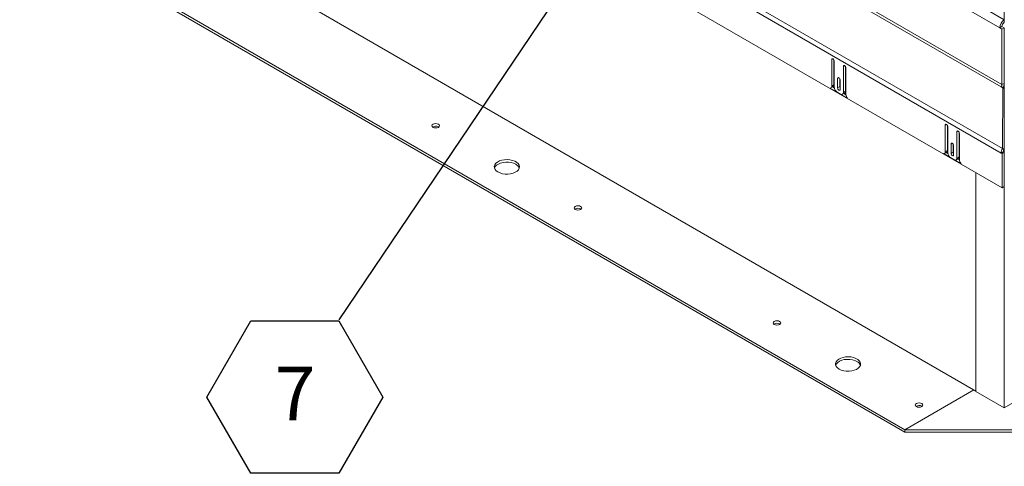
# Model space of a CAD drawing. Units: inches. Extents: x 0.1 to 10.8, y -1.1 to 8.4.
# Drawn here: x 6.7 to 8.2, y 3.1 to 3.8 of the extents above; entities that cross this region are included whole.
import ezdxf

# ---------------------------------------------------------------- set-up
doc = ezdxf.new("R2010")
doc.units = ezdxf.units.IN
doc.header["$MEASUREMENT"] = 0
doc.layers.add('FORMAT', color=7, linetype='Continuous')
doc.styles.add('SLDTEXTSTYLE1', font='TXT', dxfattribs={"width": 0.605})
doc.dimstyles.new('SLDDIMSTYLE0', dxfattribs={"dimtxt": 0, "dimasz": 0.080892, "dimexe": 0, "dimexo": 0.0625, "dimgap": 0, "dimtad": 0, "dimtih": 1, "dimtoh": 1, "dimdec": 0, "dimrnd": 1e-09, "dimzin": 0, "dimdsep": 46, "dimtxsty": 'Standard', "dimsah": 1, "dimcen": 0.09, "dimadec": 0, "dimazin": 0, "dimtfac": 0.080892, "dimtdec": 0, "dimtofl": 0, "dimtmove": 0, "dimatfit": 3, "dimfxl": 0, "dimfrac": 2, "dimtolj": 1, "dimtzin": 0, "dimarcsym": 0})

# ---------------------------------------------------------------- blocks, each defined once
blk = doc.blocks.new('SW_NOTE_24')
at = {"layer": 'FORMAT', "color": 0}
for p, q in [((-0.2052, -0.1198), (-0.1368, -0.0013)), ((-0.1368, -0.0013), (0, -0.0013)), ((0, -0.0013), (0.0684, -0.1198)), ((-0.1368, -0.2382), (-0.2052, -0.1198)), ((0.0684, -0.1198), (0, -0.2382)), ((0, -0.2382), (-0.1368, -0.2382))]:
    blk.add_line(p, q, dxfattribs=at)
at = {"layer": 'FORMAT', "color": 0, "insert": (-0.068, -0.0727), "char_height": 0.0833, "attachment_point": 2, "style": 'SLDTEXTSTYLE1'}
blk.add_mtext('7', dxfattribs=at)

msp = doc.modelspace()

# ---------------------------------------------------------------- linework, layer by layer
at = {"color": 7, "linetype": 'Continuous', "lineweight": 15}
for p, q in [((8.19052, 3.79715), (6.75924, 4.62341)), ((6.76642, 4.63585), (8.1977, 3.80959)), ((6.75461, 4.53546), (8.19297, 3.70512)), ((8.19406, 3.70877), (6.7557, 4.53912)), ((6.67097, 4.48925), (8.19478, 3.60958)), ((8.19268, 3.6025), (6.66886, 4.48218)), ((8.19423, 3.54854), (6.66732, 4.43001)), ((8.19757, 3.20696), (9.88446, 4.18078)), ((6.82089, 4.00202), (8.15337, 3.2328)), ((6.71735, 3.93824), (8.04317, 3.17286)), ((6.71735, 3.93424), (8.04317, 3.16885)), ((8.1977, 3.86954), (8.1977, 3.80959)), ((8.19399, 3.79915), (8.19052, 3.79715)), ((8.19052, 3.79715), (8.19406, 3.79511)), ((8.19399, 3.79915), (8.19753, 3.79711)), ((8.19753, 3.79711), (8.19406, 3.79511)), ((8.19753, 3.79711), (8.19753, 3.71078)), ((8.1977, 3.80558), (8.1977, 3.80959)), ((8.19406, 3.79511), (8.19406, 3.70877)), ((8.19757, 3.76833), (8.19753, 3.76835)), ((8.19818, 3.76868), (8.19757, 3.76833)), ((8.19757, 3.76833), (8.19757, 3.70246)), ((7.9295, 3.7476), (7.9295, 3.70652)), ((7.93297, 3.74713), (7.93297, 3.70852)), ((7.93348, 3.70473), (7.93348, 3.74531)), ((7.94762, 3.73714), (7.94762, 3.69657)), ((7.95109, 3.73667), (7.95109, 3.69857)), ((7.9516, 3.69376), (7.9516, 3.73485)), ((7.92821, 3.70366), (7.93168, 3.70566)), ((7.93297, 3.70852), (7.9295, 3.70652)), ((7.93078, 3.70514), (7.93359, 3.70352)), ((7.93856, 3.71826), (7.93856, 3.70371)), ((7.94203, 3.70572), (7.93856, 3.70371)), ((7.94203, 3.71779), (7.94203, 3.70572)), ((7.94254, 3.70142), (7.94254, 3.71596)), ((8.19297, 3.70512), (8.19518, 3.70384)), ((8.19753, 3.71078), (8.19406, 3.70877)), ((8.19518, 3.70384), (8.19478, 3.60958)), ((8.19763, 3.70242), (8.19518, 3.70384)), ((7.92692, 3.70337), (7.95419, 3.68763)), ((7.9432, 3.69402), (7.9379, 3.69708)), ((7.94633, 3.69371), (7.9498, 3.69571)), ((7.95109, 3.69857), (7.94762, 3.69657)), ((7.94846, 3.69494), (7.95163, 3.6931)), ((8.19763, 3.70242), (8.19724, 3.60816)), ((8.19757, 3.68619), (8.19757, 3.60368)), ((7.31812, 3.64324), (7.31871, 3.64284)), ((8.10584, 3.64581), (8.10584, 3.60472)), ((8.10931, 3.64534), (8.10931, 3.60673)), ((8.10981, 3.60294), (8.10981, 3.64351)), ((8.12396, 3.63535), (8.12396, 3.59477)), ((8.12743, 3.63488), (8.12743, 3.59678)), ((8.12793, 3.59197), (8.12793, 3.63305)), ((8.1149, 3.61646), (8.1149, 3.60192)), ((8.11837, 3.61599), (8.11837, 3.60392)), ((8.11887, 3.59962), (8.11887, 3.61417)), ((8.10325, 3.60157), (8.13052, 3.58583)), ((8.10454, 3.60186), (8.10801, 3.60387)), ((8.10931, 3.60673), (8.10584, 3.60472)), ((8.10711, 3.60335), (8.10993, 3.60172)), ((8.11837, 3.60392), (8.1149, 3.60192)), ((8.12743, 3.59678), (8.12396, 3.59477)), ((8.19615, 3.6045), (8.19268, 3.6025)), ((8.19423, 3.6016), (8.19268, 3.6025)), ((8.19769, 3.60361), (8.19423, 3.6016)), ((8.19423, 3.6016), (8.19423, 3.54854)), ((8.19724, 3.60816), (8.19478, 3.60958)), ((8.19769, 3.60361), (8.19615, 3.6045)), ((8.19769, 3.60361), (8.19769, 3.55055)), ((8.11954, 3.59222), (8.11423, 3.59528)), ((8.12266, 3.59191), (8.12613, 3.59392)), ((8.12479, 3.59314), (8.12797, 3.59131)), ((8.15337, 3.57213), (8.15337, 3.23247)), ((8.19423, 3.54854), (8.19769, 3.55055)), ((8.19757, 3.55047), (8.19757, 3.20696)), ((7.53909, 3.51567), (7.53968, 3.51528)), ((7.84845, 3.33708), (7.84904, 3.33669)), ((8.15019, 3.23464), (8.04317, 3.17286)), ((8.19757, 3.20696), (8.15337, 3.23247)), ((8.06942, 3.20952), (8.07001, 3.20913)), ((8.04317, 3.17286), (8.35253, 3.17286)), ((8.04317, 3.16885), (8.04317, 3.17286)), ((8.04317, 3.16885), (8.35253, 3.16885))]:
    msp.add_line(p, q, dxfattribs=at)
at = {"color": 8, "linetype": 'Continuous', "lineweight": 15}
for p, q in [((7.93149, 3.74875), (7.9295, 3.7476)), ((7.94961, 3.73829), (7.94762, 3.73714)), ((7.94055, 3.71941), (7.93856, 3.71826)), ((8.10783, 3.64695), (8.10584, 3.64581)), ((8.12595, 3.63649), (8.12396, 3.63535)), ((8.11689, 3.61761), (8.1149, 3.61646))]:
    msp.add_line(p, q, dxfattribs=at)
at = {"color": 7, "linetype": 'Continuous', "lineweight": 15, "flags": 128}
for points in [[(7.93348, 3.74531), (7.93333, 3.74627), (7.9329, 3.74727), (7.93225, 3.74814), (7.93149, 3.74875), (7.93073, 3.74902), (7.93008, 3.74889), (7.92965, 3.74839), (7.9295, 3.7476)], [(7.9516, 3.73485), (7.95145, 3.73581), (7.95102, 3.73681), (7.95037, 3.73768), (7.94961, 3.73829), (7.94885, 3.73855), (7.9482, 3.73843), (7.94777, 3.73793), (7.94762, 3.73714)], [(7.94254, 3.71596), (7.94239, 3.71693), (7.94196, 3.71792), (7.94131, 3.71879), (7.94055, 3.71941), (7.93979, 3.71967), (7.93914, 3.71955), (7.93871, 3.71905), (7.93856, 3.71826)], [(7.93856, 3.70371), (7.93871, 3.70275), (7.93914, 3.70175), (7.93979, 3.70088), (7.94055, 3.70027), (7.94131, 3.7), (7.94196, 3.70013), (7.94239, 3.70063), (7.94254, 3.70142)], [(7.94203, 3.70572), (7.94218, 3.70475), (7.94254, 3.70389)], [(7.30981, 3.64245), (7.31172, 3.64171), (7.31397, 3.64145), (7.31622, 3.64171), (7.31812, 3.64245), (7.3194, 3.64355), (7.31984, 3.64485), (7.3194, 3.64614), (7.31812, 3.64724), (7.31622, 3.64798), (7.31397, 3.64824), (7.31172, 3.64798), (7.30981, 3.64724), (7.30854, 3.64614), (7.30809, 3.64485), (7.30854, 3.64355), (7.30981, 3.64245)], [(8.10981, 3.64351), (8.10966, 3.64448), (8.10923, 3.64547), (8.10859, 3.64634), (8.10783, 3.64695), (8.10706, 3.64722), (8.10642, 3.64709), (8.10599, 3.6466), (8.10584, 3.64581)], [(8.12793, 3.63305), (8.12778, 3.63402), (8.12735, 3.63501), (8.12671, 3.63588), (8.12595, 3.63649), (8.12518, 3.63676), (8.12454, 3.63663), (8.12411, 3.63614), (8.12396, 3.63535)], [(8.11887, 3.61417), (8.11872, 3.61513), (8.11829, 3.61613), (8.11765, 3.617), (8.11689, 3.61761), (8.11612, 3.61788), (8.11548, 3.61775), (8.11505, 3.61725), (8.1149, 3.61646)], [(8.1149, 3.60192), (8.11505, 3.60095), (8.11548, 3.59996), (8.11612, 3.59909), (8.11689, 3.59847), (8.11765, 3.59821), (8.11829, 3.59833), (8.11872, 3.59883), (8.11887, 3.59962)], [(8.11837, 3.60392), (8.11852, 3.60295), (8.11887, 3.60209)], [(7.41064, 3.57309), (7.41394, 3.57156), (7.41772, 3.57048), (7.42182, 3.56989), (7.42604, 3.56983), (7.43019, 3.57029), (7.43407, 3.57125), (7.4375, 3.57267), (7.44032, 3.57449), (7.4424, 3.57661), (7.44364, 3.57894), (7.44398, 3.58137), (7.44341, 3.58379), (7.44195, 3.58607), (7.43968, 3.58813), (7.43669, 3.58985), (7.43313, 3.59116), (7.42917, 3.59201), (7.42498, 3.59233), (7.42077, 3.59214), (7.41674, 3.59142), (7.41306, 3.59022), (7.40992, 3.58859), (7.40745, 3.58661), (7.40578, 3.58437), (7.40499, 3.58198), (7.4051, 3.57954), (7.40612, 3.57718), (7.408, 3.57499), (7.41064, 3.57309)], [(7.40523, 3.57906), (7.40527, 3.57918), (7.40651, 3.58151), (7.40859, 3.58364), (7.41141, 3.58545), (7.41484, 3.58687), (7.41872, 3.58784), (7.42287, 3.5883), (7.42709, 3.58823), (7.43119, 3.58764), (7.43497, 3.58656), (7.43827, 3.58503)], [(7.53079, 3.51488), (7.53269, 3.51415), (7.53494, 3.51389), (7.53719, 3.51415), (7.53909, 3.51488), (7.54037, 3.51598), (7.54082, 3.51728), (7.54037, 3.51858), (7.53909, 3.51968), (7.53719, 3.52042), (7.53494, 3.52067), (7.53269, 3.52042), (7.53079, 3.51968), (7.52951, 3.51858), (7.52907, 3.51728), (7.52951, 3.51598), (7.53079, 3.51488)], [(7.84015, 3.33629), (7.84205, 3.33556), (7.8443, 3.3353), (7.84655, 3.33556), (7.84845, 3.33629), (7.84973, 3.33739), (7.85017, 3.33869), (7.84973, 3.33999), (7.84845, 3.34109), (7.84655, 3.34183), (7.8443, 3.34208), (7.84205, 3.34183), (7.84015, 3.34109), (7.83887, 3.33999), (7.83842, 3.33869), (7.83887, 3.33739), (7.84015, 3.33629)], [(7.94097, 3.26694), (7.94427, 3.26541), (7.94805, 3.26433), (7.95215, 3.26374), (7.95637, 3.26367), (7.96052, 3.26413), (7.9644, 3.2651), (7.96783, 3.26652), (7.97065, 3.26833), (7.97273, 3.27046), (7.97397, 3.27279), (7.97431, 3.27522), (7.97374, 3.27763), (7.97228, 3.27992), (7.97001, 3.28197), (7.96702, 3.2837), (7.96346, 3.28501), (7.9595, 3.28585), (7.95531, 3.28618), (7.9511, 3.28598), (7.94707, 3.28527), (7.94339, 3.28407), (7.94025, 3.28244), (7.93778, 3.28046), (7.93611, 3.27822), (7.93532, 3.27583), (7.93543, 3.27339), (7.93645, 3.27102), (7.93833, 3.26884), (7.94097, 3.26694)], [(7.93556, 3.27291), (7.9356, 3.27303), (7.93684, 3.27536), (7.93892, 3.27748), (7.94174, 3.2793), (7.94517, 3.28072), (7.94905, 3.28168), (7.9532, 3.28214), (7.95742, 3.28208), (7.96152, 3.28149), (7.9653, 3.2804), (7.9686, 3.27888)], [(8.06112, 3.20873), (8.06302, 3.208), (8.06527, 3.20774), (8.06752, 3.208), (8.06942, 3.20873), (8.0707, 3.20983), (8.07115, 3.21113), (8.0707, 3.21243), (8.06942, 3.21353), (8.06752, 3.21426), (8.06527, 3.21452), (8.06302, 3.21426), (8.06112, 3.21353), (8.05984, 3.21243), (8.0594, 3.21113), (8.05984, 3.20983), (8.06112, 3.20873)]]:
    msp.add_lwpolyline(points, dxfattribs=at)
at = {"color": 7, "linetype": 'Continuous', "lineweight": 15}
for centre, radius, start, end in [((8.20612, 3.79644), 0.01561, 122.60545, 177.39455), ((8.20205, 3.79878), 0.00807, 122.60549, 177.39451), ((7.92687, 3.70604), 0.00268, 270.98318, 10.23492), ((7.92987, 3.7082), 0.00311, 305.37935, 5.93224), ((7.94307, 3.70517), 0.00961, 182.60565, 237.39473), ((8.18649, 3.70903), 0.00758, 328.8573, 358.04214), ((8.18288, 3.71128), 0.01465, 328.85656, 358.04306), ((7.94493, 3.69613), 0.00273, 230.79605, 9.21354), ((7.94823, 3.69814), 0.00289, 302.76406, 8.54708), ((7.9613, 3.69424), 0.00971, 182.80477, 222.90767), ((7.314, 3.63571), 0.00858, 61.30208, 123.78508), ((8.1032, 3.60425), 0.00268, 270.98097, 10.23713), ((8.10621, 3.6064), 0.00312, 305.38359, 5.93017), ((8.11941, 3.60337), 0.0096, 182.60521, 237.39479), ((8.12457, 3.59635), 0.00289, 302.75988, 8.55126), ((8.20732, 3.602), 0.01465, 148.85792, 178.04221), ((8.20372, 3.60424), 0.00757, 148.85545, 178.04276), ((7.43333, 3.57512), 0.01107, 20.83877, 63.52799), ((8.12126, 3.59434), 0.00273, 230.79629, 9.21446), ((8.13763, 3.59244), 0.00971, 182.80368, 222.90875), ((7.53497, 3.50814), 0.00858, 61.30188, 123.78528), ((7.84433, 3.32956), 0.00858, 61.30208, 123.78508), ((7.96366, 3.26897), 0.01107, 20.83876, 63.52791), ((8.0653, 3.20199), 0.00858, 61.3023, 123.78507)]:
    msp.add_arc(centre, radius, start, end, dxfattribs=at)

# ---------------------------------------------------------------- block references
at = {"layer": 'FORMAT', "color": 7}
msp.add_blockref('SW_NOTE_24', (7.16353, 3.34336), dxfattribs=at)

# ---------------------------------------------------------------- leaders
msp.add_leader([(7.75059, 4.21257), (7.16353, 3.34336)], dimstyle='SLDDIMSTYLE0', dxfattribs=at)

doc.saveas('drawing.dxf')
